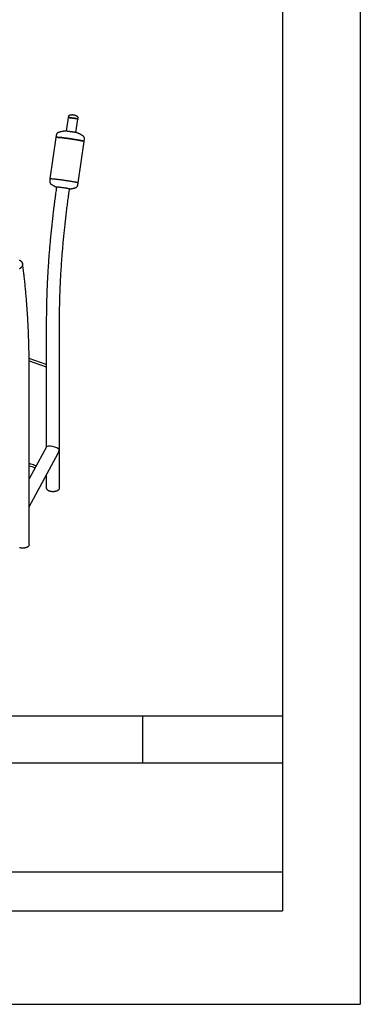
# Model space of a CAD drawing. Units: millimetres. Extents: x 0 to 21, y 0 to 29.7.
# Drawn here: x 16.6 to 21, y 0 to 12.6 of the extents above; entities that cross this region are included whole.
import ezdxf

# ---------------------------------------------------------------- set-up
doc = ezdxf.new("R2010")
doc.units = ezdxf.units.MM
doc.layers.add('FORMAT', color=7, linetype='Continuous')

msp = doc.modelspace()

# ---------------------------------------------------------------- linework, layer by layer
at = {"color": 7, "linetype": 'Continuous', "lineweight": 25}
for p, q in [((17.247, 11.378), (17.222, 11.206)), ((17.249, 11.393), (17.247, 11.378)), ((17.372, 11.36), (17.374, 11.375)), ((17.347, 11.188), (17.372, 11.36)), ((17.09, 11.125), (17.013, 10.594)), ((17.094, 11.155), (17.09, 11.125)), ((17.375, 10.542), (17.451, 11.073)), ((17.451, 11.073), (17.455, 11.102)), ((17.013, 10.594), (17.009, 10.565)), ((17.37, 10.512), (17.375, 10.542)), ((16.966, 8.789), (16.966, 8.067)), ((17.136, 8.067), (17.136, 8.789)), ((16.966, 8.21), (16.746, 8.286)), ((16.746, 8.257), (16.966, 8.182)), ((16.747, 7.343), (16.747, 8.064)), ((16.966, 8.067), (16.966, 7.345)), ((17.136, 7.345), (17.136, 8.067)), ((16.747, 6.621), (16.747, 7.343)), ((16.966, 7.345), (16.966, 7.15)), ((17.136, 6.624), (17.136, 7.345)), ((16.967, 7.152), (16.747, 6.742)), ((16.747, 6.383), (17.117, 7.072)), ((16.966, 6.792), (16.966, 6.624)), ((16.747, 6.423), (16.747, 6.621)), ((16.747, 5.899), (16.747, 6.385))]:
    msp.add_line(p, q, dxfattribs=at)
at = {"color": 7, "linetype": 'Continuous', "lineweight": 25, "flags": 128}
for points in [[(17.372, 11.36), (17.372, 11.36), (17.371, 11.361), (17.37, 11.361), (17.368, 11.362), (17.366, 11.362), (17.363, 11.363), (17.359, 11.364), (17.355, 11.364), (17.351, 11.365), (17.346, 11.366), (17.341, 11.367), (17.336, 11.368), (17.33, 11.369), (17.324, 11.37), (17.318, 11.371), (17.312, 11.371), (17.306, 11.372), (17.3, 11.373), (17.294, 11.374), (17.288, 11.375), (17.283, 11.375), (17.277, 11.376), (17.272, 11.377), (17.268, 11.377), (17.263, 11.378), (17.259, 11.378), (17.256, 11.378), (17.253, 11.378), (17.251, 11.379), (17.249, 11.379), (17.247, 11.378), (17.247, 11.378), (17.247, 11.378)], [(17.247, 11.378), (17.247, 11.378), (17.247, 11.378), (17.248, 11.379), (17.25, 11.379), (17.252, 11.379), (17.254, 11.378), (17.258, 11.378), (17.261, 11.378), (17.265, 11.377), (17.27, 11.377), (17.275, 11.376), (17.28, 11.376), (17.286, 11.375), (17.291, 11.374), (17.297, 11.374), (17.303, 11.373), (17.309, 11.372), (17.315, 11.371), (17.321, 11.37), (17.327, 11.369), (17.333, 11.368), (17.338, 11.367), (17.344, 11.367), (17.349, 11.366), (17.353, 11.365), (17.357, 11.364), (17.361, 11.363), (17.364, 11.363), (17.367, 11.362), (17.369, 11.361), (17.371, 11.361)], [(17.371, 11.361), (17.372, 11.361), (17.372, 11.36), (17.372, 11.36)], [(17.447, 11.075), (17.444, 11.076), (17.441, 11.077), (17.438, 11.078), (17.433, 11.079), (17.429, 11.08), (17.424, 11.081), (17.418, 11.082), (17.412, 11.083), (17.405, 11.085), (17.398, 11.086), (17.391, 11.087), (17.383, 11.089), (17.375, 11.09), (17.366, 11.092), (17.357, 11.093), (17.348, 11.095), (17.339, 11.096), (17.329, 11.098), (17.32, 11.099), (17.31, 11.101), (17.3, 11.102), (17.289, 11.104), (17.279, 11.106), (17.269, 11.107), (17.259, 11.108), (17.249, 11.11), (17.238, 11.111), (17.228, 11.113), (17.219, 11.114), (17.209, 11.115), (17.199, 11.116), (17.19, 11.118), (17.181, 11.119), (17.172, 11.12), (17.164, 11.121), (17.156, 11.121), (17.148, 11.122), (17.141, 11.123), (17.134, 11.124), (17.127, 11.124), (17.121, 11.125), (17.116, 11.125), (17.111, 11.126), (17.106, 11.126), (17.102, 11.126), (17.099, 11.126), (17.096, 11.126), (17.093, 11.126), (17.092, 11.126), (17.09, 11.125), (17.09, 11.125), (17.09, 11.125)], [(17.09, 11.125), (17.09, 11.125), (17.09, 11.125), (17.092, 11.126), (17.093, 11.126), (17.096, 11.126), (17.099, 11.126), (17.102, 11.126), (17.106, 11.126), (17.111, 11.126), (17.116, 11.125), (17.121, 11.125), (17.127, 11.124), (17.134, 11.124), (17.141, 11.123), (17.148, 11.122), (17.156, 11.121), (17.164, 11.121), (17.172, 11.12), (17.181, 11.119), (17.19, 11.118), (17.199, 11.116), (17.209, 11.115), (17.219, 11.114), (17.228, 11.113), (17.238, 11.111), (17.249, 11.11), (17.259, 11.108), (17.269, 11.107), (17.279, 11.106), (17.289, 11.104), (17.3, 11.102), (17.31, 11.101), (17.32, 11.099), (17.329, 11.098), (17.339, 11.096), (17.348, 11.095), (17.357, 11.093), (17.366, 11.092), (17.375, 11.09), (17.383, 11.089), (17.391, 11.087), (17.398, 11.086), (17.405, 11.085), (17.412, 11.083), (17.418, 11.082), (17.424, 11.081), (17.429, 11.08), (17.433, 11.079), (17.438, 11.078), (17.441, 11.077), (17.444, 11.076), (17.447, 11.075)], [(17.223, 11.207), (17.224, 11.207), (17.225, 11.207), (17.228, 11.207), (17.23, 11.207), (17.234, 11.206), (17.238, 11.206), (17.242, 11.206), (17.246, 11.205), (17.251, 11.205), (17.257, 11.204), (17.262, 11.203), (17.268, 11.202), (17.274, 11.202), (17.28, 11.201), (17.286, 11.2), (17.292, 11.199), (17.298, 11.198), (17.304, 11.197), (17.31, 11.196), (17.315, 11.195), (17.32, 11.195), (17.325, 11.194), (17.329, 11.193), (17.333, 11.192), (17.337, 11.191), (17.34, 11.191), (17.343, 11.19), (17.345, 11.19), (17.346, 11.189)], [(17.013, 10.594), (17.013, 10.594), (17.014, 10.595), (17.015, 10.595), (17.017, 10.595), (17.019, 10.595), (17.022, 10.595), (17.026, 10.595), (17.03, 10.595), (17.034, 10.595), (17.039, 10.594), (17.045, 10.594), (17.051, 10.594), (17.057, 10.593), (17.064, 10.592), (17.072, 10.592), (17.079, 10.591), (17.087, 10.59), (17.096, 10.589), (17.105, 10.588), (17.114, 10.587), (17.123, 10.586), (17.132, 10.584), (17.142, 10.583), (17.152, 10.582), (17.162, 10.581), (17.172, 10.579), (17.182, 10.578), (17.193, 10.576), (17.203, 10.575), (17.213, 10.573), (17.223, 10.572), (17.233, 10.57), (17.243, 10.569), (17.253, 10.567), (17.262, 10.566), (17.272, 10.564), (17.281, 10.563), (17.29, 10.561), (17.298, 10.56), (17.306, 10.558), (17.314, 10.557), (17.322, 10.555), (17.329, 10.554), (17.335, 10.553), (17.341, 10.552), (17.347, 10.55), (17.352, 10.549), (17.357, 10.548), (17.361, 10.547), (17.365, 10.546), (17.368, 10.545), (17.37, 10.545)], [(17.013, 10.594), (17.013, 10.594), (17.014, 10.595), (17.015, 10.595), (17.017, 10.595), (17.019, 10.595), (17.022, 10.595), (17.026, 10.595), (17.03, 10.595), (17.034, 10.595), (17.039, 10.594), (17.045, 10.594), (17.051, 10.594), (17.057, 10.593), (17.064, 10.592), (17.072, 10.592), (17.079, 10.591), (17.087, 10.59), (17.096, 10.589), (17.105, 10.588), (17.114, 10.587), (17.123, 10.586), (17.132, 10.584), (17.142, 10.583), (17.152, 10.582), (17.162, 10.581), (17.172, 10.579), (17.182, 10.578), (17.193, 10.576), (17.203, 10.575), (17.213, 10.573), (17.223, 10.572), (17.233, 10.57), (17.243, 10.569), (17.253, 10.567), (17.262, 10.566), (17.272, 10.564), (17.281, 10.563), (17.29, 10.561), (17.298, 10.56), (17.306, 10.558), (17.314, 10.557), (17.322, 10.555), (17.329, 10.554), (17.335, 10.553), (17.341, 10.552), (17.347, 10.55), (17.352, 10.549), (17.357, 10.548), (17.361, 10.547), (17.365, 10.546), (17.368, 10.545), (17.37, 10.545)], [(17.162, 10.48), (17.155, 10.481), (17.149, 10.482), (17.142, 10.482), (17.136, 10.483), (17.13, 10.484), (17.125, 10.484), (17.12, 10.485), (17.115, 10.485), (17.111, 10.486), (17.107, 10.486), (17.104, 10.486), (17.101, 10.486), (17.099, 10.486), (17.098, 10.486), (17.097, 10.486), (17.097, 10.486), (17.097, 10.486)], [(17.264, 10.462), (17.264, 10.462), (17.264, 10.462), (17.262, 10.463), (17.261, 10.463), (17.259, 10.464), (17.256, 10.464), (17.252, 10.465), (17.249, 10.466), (17.244, 10.467), (17.24, 10.468), (17.234, 10.469), (17.229, 10.47), (17.223, 10.471), (17.217, 10.472), (17.21, 10.473), (17.204, 10.474), (17.197, 10.475), (17.19, 10.476), (17.183, 10.477), (17.176, 10.478), (17.169, 10.479), (17.162, 10.48)], [(16.619, 9.549), (16.625, 9.547), (16.631, 9.544), (16.636, 9.54), (16.641, 9.537), (16.645, 9.533), (16.649, 9.528), (16.652, 9.524), (16.655, 9.519), (16.657, 9.514), (16.659, 9.509), (16.66, 9.503), (16.661, 9.498), (16.661, 9.493), (16.66, 9.487), (16.659, 9.482), (16.657, 9.476), (16.654, 9.471), (16.652, 9.466), (16.648, 9.461), (16.644, 9.456), (16.64, 9.452), (16.635, 9.448), (16.629, 9.444), (16.624, 9.44), (16.618, 9.437)], [(16.623, 9.548), (16.628, 9.545), (16.634, 9.542), (16.639, 9.538), (16.643, 9.534), (16.647, 9.53), (16.651, 9.526), (16.654, 9.521), (16.656, 9.516), (16.658, 9.511), (16.66, 9.506), (16.661, 9.5), (16.661, 9.495), (16.66, 9.49), (16.659, 9.484), (16.658, 9.479), (16.656, 9.473), (16.653, 9.468), (16.65, 9.463), (16.646, 9.458), (16.642, 9.454), (16.637, 9.449), (16.632, 9.445), (16.626, 9.442), (16.621, 9.438)], [(16.966, 6.624), (16.966, 6.621), (16.967, 6.617), (16.969, 6.614), (16.971, 6.61), (16.973, 6.607), (16.976, 6.604), (16.98, 6.601), (16.984, 6.598), (16.989, 6.595), (16.994, 6.593), (16.999, 6.59), (17.005, 6.588), (17.011, 6.586), (17.017, 6.585), (17.024, 6.584), (17.031, 6.583), (17.038, 6.582), (17.045, 6.581), (17.052, 6.581), (17.059, 6.582), (17.066, 6.582), (17.073, 6.583), (17.08, 6.584), (17.086, 6.585), (17.092, 6.587), (17.099, 6.589), (17.104, 6.591), (17.11, 6.593), (17.114, 6.596), (17.119, 6.598), (17.123, 6.601), (17.126, 6.604), (17.129, 6.608), (17.132, 6.611), (17.134, 6.614), (17.135, 6.618), (17.135, 6.621), (17.136, 6.624)], [(16.62, 5.863), (16.626, 5.861), (16.632, 5.86), (16.639, 5.859), (16.646, 5.858), (16.653, 5.857), (16.66, 5.857), (16.667, 5.857), (16.674, 5.857), (16.681, 5.858), (16.688, 5.859), (16.695, 5.86), (16.701, 5.862), (16.707, 5.863), (16.713, 5.865), (16.719, 5.867), (16.724, 5.87), (16.728, 5.873), (16.733, 5.875), (16.736, 5.878), (16.74, 5.882), (16.742, 5.885), (16.744, 5.888)]]:
    msp.add_lwpolyline(points, dxfattribs=at)
at = {"color": 7, "linetype": 'Continuous', "lineweight": 25}
for centre, radius, start, end in [((17.446, 11.069), 0.00658, 38.8183, 83.2953), ((17.37, 10.538), 0.00658, 38.8183, 83.2953), ((16.725, 5.899), 0.0228, 330.8913, 359.6058)]:
    msp.add_arc(centre, radius, start, end, dxfattribs=at)
for centre, major_axis, ratio, start_param, end_param in [((17.051, 7.129), (0.0844, -0.0212), 0.318588, 0.341614, 3.061778), ((17.051, 7.129), (0.028, 0.113), 0.706109, 4.370775, 4.792204), ((16.663, 6.404), (0.028, 0.113), 0.706109, 4.792204, 5.054003), ((16.663, 6.404), (0.0844, -0.0212), 0.318588, 0.079815, 0.341614)]:
    msp.add_ellipse(centre, major_axis=major_axis, ratio=ratio, start_param=start_param, end_param=end_param, dxfattribs=at)
for points, knots in [([(17.26, 11.406), (17.26, 11.406), (17.259, 11.406), (17.257, 11.405), (17.255, 11.404), (17.253, 11.402), (17.252, 11.4), (17.25, 11.398), (17.249, 11.395), (17.249, 11.394), (17.249, 11.393)], [0, 0, 0, 0, 0.08096, 0.198134, 0.325265, 0.458897, 0.596862, 0.737578, 0.879826, 1, 1, 1, 1]), ([(17.367, 11.391), (17.366, 11.391), (17.364, 11.393), (17.36, 11.395), (17.354, 11.398), (17.349, 11.401), (17.343, 11.403), (17.338, 11.405), (17.333, 11.407), (17.328, 11.408), (17.324, 11.409), (17.32, 11.41), (17.316, 11.41), (17.312, 11.411), (17.307, 11.411), (17.301, 11.412), (17.294, 11.412), (17.287, 11.411), (17.28, 11.411), (17.273, 11.409), (17.267, 11.408), (17.262, 11.407), (17.26, 11.406)], [0, 0, 0, 0, 0.01497, 0.074375, 0.132146, 0.18803, 0.241713, 0.292806, 0.340826, 0.385192, 0.425215, 0.460256, 0.492916, 0.53035, 0.572731, 0.622711, 0.686871, 0.75873, 0.819858, 0.881332, 0.945759, 1, 1, 1, 1]), ([(17.374, 11.375), (17.374, 11.376), (17.375, 11.377), (17.374, 11.38), (17.374, 11.382), (17.373, 11.385), (17.371, 11.387), (17.37, 11.388), (17.369, 11.39), (17.367, 11.391), (17.367, 11.391), (17.367, 11.391)], [0, 0, 0, 0, 0.118256, 0.261498, 0.39689, 0.525449, 0.64759, 0.763254, 0.871881, 0.973192, 1, 1, 1, 1]), ([(17.121, 11.187), (17.121, 11.187), (17.12, 11.187), (17.118, 11.186), (17.115, 11.185), (17.112, 11.183), (17.109, 11.18), (17.106, 11.178), (17.103, 11.175), (17.1, 11.171), (17.098, 11.167), (17.096, 11.163), (17.095, 11.159), (17.094, 11.156), (17.094, 11.155)], [0, 0, 0, 0, 0.00007, 0.078018, 0.159597, 0.245336, 0.334441, 0.425769, 0.518454, 0.611957, 0.705954, 0.800257, 0.905338, 1, 1, 1, 1]), ([(17.223, 11.207), (17.222, 11.207), (17.216, 11.206), (17.206, 11.206), (17.194, 11.204), (17.182, 11.202), (17.169, 11.2), (17.157, 11.197), (17.144, 11.194), (17.132, 11.191), (17.125, 11.188), (17.121, 11.187)], [0, 0, 0, 0, 0.048052, 0.163319, 0.28135, 0.401314, 0.522644, 0.64496, 0.768006, 0.891606, 1, 1, 1, 1]), ([(17.439, 11.141), (17.436, 11.143), (17.43, 11.147), (17.421, 11.153), (17.41, 11.16), (17.4, 11.165), (17.39, 11.171), (17.379, 11.176), (17.369, 11.18), (17.359, 11.185), (17.351, 11.187), (17.347, 11.189), (17.346, 11.189)], [0, 0, 0, 0, 0.091754, 0.207884, 0.322773, 0.436282, 0.548244, 0.658456, 0.766665, 0.872548, 0.975669, 1, 1, 1, 1]), ([(17.455, 11.102), (17.455, 11.103), (17.456, 11.105), (17.456, 11.109), (17.456, 11.113), (17.455, 11.118), (17.454, 11.122), (17.452, 11.125), (17.45, 11.129), (17.448, 11.132), (17.446, 11.135), (17.443, 11.138), (17.441, 11.14), (17.439, 11.141), (17.439, 11.141)], [0, 0, 0, 0, 0.043833, 0.143298, 0.240353, 0.335175, 0.427871, 0.51847, 0.60692, 0.69306, 0.776577, 0.857039, 0.934126, 1, 1, 1, 1]), ([(17.009, 10.565), (17.009, 10.564), (17.009, 10.563), (17.009, 10.56), (17.009, 10.555), (17.009, 10.551), (17.01, 10.547), (17.012, 10.543), (17.014, 10.539), (17.016, 10.536), (17.018, 10.533), (17.02, 10.53), (17.023, 10.528), (17.025, 10.527), (17.026, 10.526), (17.026, 10.526)], [0, 0, 0, 0, 0.0078702, 0.1076297, 0.2049133, 0.2999239, 0.3927936, 0.4835753, 0.572251, 0.6587033, 0.7426784, 0.8237759, 0.9015915, 0.9761436, 1, 1, 1, 1]), ([(17.026, 10.526), (17.027, 10.525), (17.031, 10.522), (17.039, 10.517), (17.05, 10.51), (17.06, 10.504), (17.07, 10.499), (17.081, 10.493), (17.089, 10.489), (17.095, 10.487), (17.097, 10.486)], [0, 0, 0, 0, 0.05029, 0.200064, 0.348312, 0.494869, 0.639537, 0.782078, 0.922196, 1, 1, 1, 1]), ([(17.343, 10.48), (17.344, 10.48), (17.345, 10.481), (17.347, 10.482), (17.351, 10.483), (17.354, 10.485), (17.357, 10.488), (17.36, 10.491), (17.363, 10.494), (17.365, 10.497), (17.367, 10.501), (17.369, 10.505), (17.37, 10.509), (17.37, 10.512), (17.37, 10.512)], [0, 0, 0, 0, 0.031636, 0.110808, 0.194022, 0.281184, 0.37124, 0.463126, 0.556117, 0.649776, 0.743841, 0.838154, 0.942105, 1, 1, 1, 1]), ([(17.084, 10.393), (17.083, 10.386), (17.08, 10.366), (17.075, 10.332), (17.07, 10.292), (17.065, 10.253), (17.06, 10.213), (17.055, 10.173), (17.05, 10.133), (17.046, 10.093), (17.041, 10.054), (17.037, 10.014), (17.033, 9.974), (17.029, 9.935), (17.025, 9.895), (17.021, 9.856), (17.017, 9.816), (17.013, 9.777), (17.01, 9.737), (17.007, 9.698), (17.003, 9.659), (17, 9.62), (16.998, 9.589), (16.997, 9.57), (16.996, 9.565)], [0, 0, 0, 0, 0.025134, 0.072881, 0.120628, 0.168376, 0.216124, 0.263872, 0.311621, 0.35937, 0.40712, 0.454871, 0.502624, 0.550377, 0.598132, 0.645888, 0.693646, 0.741405, 0.789167, 0.836931, 0.884697, 0.932465, 0.980237, 1, 1, 1, 1]), ([(17.097, 10.486), (17.096, 10.479), (17.093, 10.458), (17.088, 10.428), (17.085, 10.404), (17.084, 10.393)], [0, 0, 0, 0, 0.22604, 0.655459, 1, 1, 1, 1]), ([(17.165, 9.553), (17.166, 9.559), (17.167, 9.579), (17.169, 9.611), (17.173, 9.65), (17.176, 9.688), (17.179, 9.727), (17.182, 9.766), (17.186, 9.805), (17.19, 9.844), (17.194, 9.883), (17.198, 9.922), (17.202, 9.961), (17.206, 10), (17.21, 10.039), (17.215, 10.079), (17.219, 10.118), (17.224, 10.157), (17.229, 10.197), (17.234, 10.236), (17.239, 10.275), (17.244, 10.315), (17.248, 10.346), (17.251, 10.365), (17.251, 10.37)], [0, 0, 0, 0, 0.025132, 0.072873, 0.120616, 0.168363, 0.216111, 0.263863, 0.311616, 0.359372, 0.407129, 0.454888, 0.502649, 0.550411, 0.598175, 0.64594, 0.693705, 0.741472, 0.789239, 0.837007, 0.884776, 0.932544, 0.980313, 1, 1, 1, 1]), ([(17.251, 10.37), (17.252, 10.377), (17.255, 10.397), (17.259, 10.427), (17.263, 10.451), (17.264, 10.462)], [0, 0, 0, 0, 0.22604, 0.65559, 1, 1, 1, 1]), ([(17.264, 10.462), (17.268, 10.463), (17.276, 10.464), (17.289, 10.466), (17.301, 10.468), (17.314, 10.471), (17.326, 10.474), (17.336, 10.477), (17.342, 10.479), (17.343, 10.48)], [0, 0, 0, 0, 0.15078, 0.305865, 0.462444, 0.620115, 0.778606, 0.937724, 1, 1, 1, 1]), ([(16.678, 9.367), (16.677, 9.373), (16.675, 9.391), (16.671, 9.421), (16.667, 9.456), (16.663, 9.483), (16.661, 9.499), (16.66, 9.503)], [0, 0, 0, 0, 0.134408, 0.391106, 0.64786, 0.904693, 1, 1, 1, 1]), ([(16.996, 9.565), (16.996, 9.558), (16.994, 9.539), (16.992, 9.506), (16.989, 9.467), (16.987, 9.429), (16.985, 9.391), (16.982, 9.353), (16.98, 9.315), (16.979, 9.277), (16.977, 9.239), (16.975, 9.202), (16.974, 9.164), (16.972, 9.127), (16.971, 9.09), (16.97, 9.054), (16.969, 9.017), (16.968, 8.981), (16.968, 8.945), (16.967, 8.909), (16.967, 8.873), (16.966, 8.838), (16.966, 8.81), (16.966, 8.793), (16.966, 8.789)], [0, 0, 0, 0, 0.025127, 0.072882, 0.120639, 0.1684, 0.216165, 0.263933, 0.311705, 0.359481, 0.407262, 0.455047, 0.502838, 0.550633, 0.598434, 0.646241, 0.694053, 0.741872, 0.789698, 0.83753, 0.88537, 0.933217, 0.981073, 1, 1, 1, 1]), ([(17.136, 8.789), (17.136, 8.795), (17.136, 8.812), (17.136, 8.841), (17.136, 8.876), (17.136, 8.911), (17.137, 8.946), (17.138, 8.981), (17.138, 9.017), (17.139, 9.053), (17.14, 9.089), (17.142, 9.125), (17.143, 9.162), (17.145, 9.198), (17.146, 9.235), (17.148, 9.272), (17.15, 9.31), (17.152, 9.347), (17.154, 9.385), (17.156, 9.422), (17.159, 9.46), (17.161, 9.498), (17.163, 9.529), (17.165, 9.547), (17.165, 9.553)], [0, 0, 0, 0, 0.0251247, 0.072773, 0.1204279, 0.1680912, 0.2157624, 0.2634412, 0.3111272, 0.35882, 0.4065193, 0.4542249, 0.5019364, 0.5496535, 0.597376, 0.6451035, 0.692836, 0.740573, 0.7883144, 0.8360599, 0.8838094, 0.9315626, 0.9793192, 1, 1, 1, 1]), ([(16.73, 8.756), (16.73, 8.763), (16.728, 8.784), (16.727, 8.818), (16.724, 8.859), (16.721, 8.899), (16.719, 8.939), (16.716, 8.978), (16.713, 9.018), (16.71, 9.056), (16.706, 9.095), (16.703, 9.133), (16.699, 9.171), (16.696, 9.208), (16.692, 9.245), (16.688, 9.282), (16.684, 9.318), (16.681, 9.347), (16.679, 9.363), (16.678, 9.367)], [0, 0, 0, 0, 0.033025, 0.095931, 0.158845, 0.221768, 0.284702, 0.347647, 0.410603, 0.473571, 0.536552, 0.599545, 0.662552, 0.725572, 0.788607, 0.851657, 0.914723, 0.977806, 1, 1, 1, 1]), ([(16.747, 8.064), (16.747, 8.072), (16.747, 8.095), (16.747, 8.134), (16.747, 8.179), (16.747, 8.224), (16.746, 8.268), (16.745, 8.313), (16.744, 8.357), (16.743, 8.401), (16.742, 8.444), (16.741, 8.487), (16.74, 8.53), (16.738, 8.573), (16.737, 8.615), (16.735, 8.657), (16.733, 8.699), (16.731, 8.732), (16.73, 8.751), (16.73, 8.756)], [0, 0, 0, 0, 0.033029, 0.095857, 0.158689, 0.221527, 0.284371, 0.34722, 0.410076, 0.472938, 0.535806, 0.598682, 0.661565, 0.724455, 0.787354, 0.85026, 0.913174, 0.976097, 1, 1, 1, 1]), ([(16.836, 6.908), (16.83, 6.91), (16.801, 6.92), (16.771, 6.931), (16.748, 6.939), (16.747, 6.939)], [0, 0, 0, 0, 0.218726, 0.982976, 1, 1, 1, 1]), ([(16.747, 6.911), (16.768, 6.904), (16.793, 6.895), (16.818, 6.886), (16.824, 6.884)], [0, 0, 0, 0, 0.795913, 1, 1, 1, 1])]:
    msp.add_open_spline(points, degree=3, knots=knots, dxfattribs=at)
at = {"layer": 'FORMAT'}
for p, q in [((21, 29.7), (21, 0)), ((20, 28.5), (20, 1.2)), ((2, 3.7), (20, 3.7)), ((18.2, 3.7), (18.2, 3.1)), ((2, 3.1), (20, 3.1)), ((2, 1.7), (20, 1.7)), ((2, 1.2), (20, 1.2)), ((0, 0), (21, 0))]:
    msp.add_line(p, q, dxfattribs=at)

doc.saveas('drawing.dxf')
